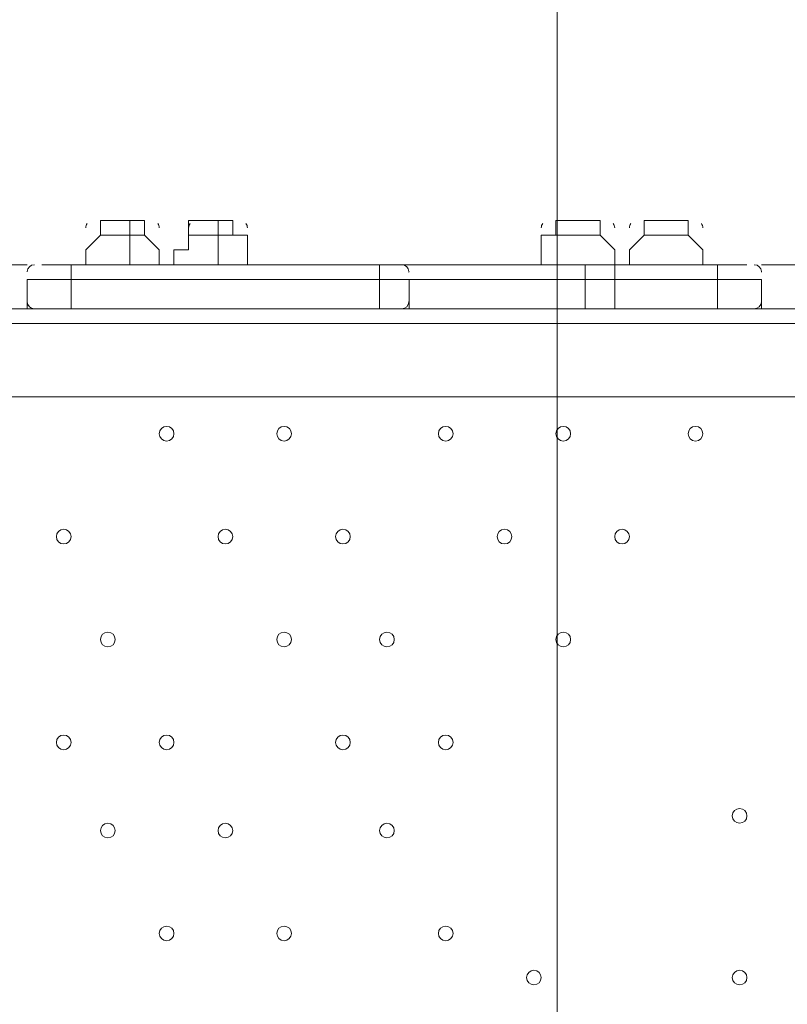
# Model space of a CAD drawing. Units: millimetres. Extents: x -5622 to 12867, y -12821 to 2544.
# Drawn here: x 3534 to 3866, y -6658 to -6233 of the extents above; entities that cross this region are included whole.
import ezdxf

# ---------------------------------------------------------------- set-up
doc = ezdxf.new("R2010")
doc.units = ezdxf.units.MM
doc.header["$MEASUREMENT"] = 0
doc.layers.add('Logos & Title', color=7, linetype='Continuous', lineweight=0)

# ---------------------------------------------------------------- blocks, each defined once
blk = doc.blocks.new('Block_2')
at = {"layer": 'Logos & Title', "color": 253, "lineweight": 9}
blk.add_line((3766.41, -8679.44), (3766.41, -5004.83), dxfattribs=at)

msp = doc.modelspace()

# ---------------------------------------------------------------- linework, layer by layer
at = {"layer": 'Logos & Title', "color": 7, "lineweight": 9}
for p, q in [((3575.38, -6319.47), (3581.73, -6319.47)), ((3581.73, -6325.82), (3581.73, -6319.47)), ((3619.83, -6325.82), (3619.83, -6319.47)), ((3619.83, -6319.47), (3619.83, -6319.47)), ((3778.58, -6319.47), (3772.23, -6319.47)), ((3810.33, -6319.47), (3816.68, -6319.47)), ((3569.03, -6325.82), (3588.08, -6325.82)), ((3569.03, -6325.82), (3569.03, -6325.82)), ((3581.73, -6338.52), (3581.73, -6325.82)), ((3588.08, -6325.82), (3588.08, -6325.82)), ((3607.13, -6325.82), (3632.53, -6325.82)), ((3607.13, -6325.82), (3607.13, -6325.82)), ((3619.83, -6338.52), (3619.83, -6325.82)), ((3632.53, -6325.82), (3632.53, -6325.82)), ((3759.53, -6325.82), (3784.93, -6325.82)), ((3759.53, -6325.82), (3759.53, -6325.82)), ((3784.93, -6325.82), (3784.93, -6325.82)), ((3803.98, -6325.82), (3823.03, -6325.82)), ((3803.98, -6325.82), (3803.98, -6325.82)), ((3823.03, -6325.82), (3823.03, -6325.82)), ((3467.43, -6338.52), (3537.28, -6338.52)), ((3537.28, -6341.49), (3537.28, -6341.63)), ((3543.63, -6338.52), (3556.33, -6338.52)), ((3689.68, -6338.52), (3556.33, -6338.52)), ((3556.33, -6344.87), (3556.33, -6338.52)), ((3689.68, -6344.87), (3689.68, -6338.52)), ((3689.68, -6338.52), (3696.03, -6338.52)), ((3778.58, -6338.52), (3696.03, -6338.52)), ((3702.38, -6341.7), (3702.37, -6341.56)), ((3778.58, -6338.52), (3791.28, -6338.52)), ((3778.58, -6344.87), (3778.58, -6338.52)), ((3835.73, -6338.52), (3791.28, -6338.52)), ((3791.28, -6344.87), (3791.28, -6338.52)), ((3835.73, -6338.52), (3848.43, -6338.52)), ((3835.73, -6344.87), (3835.73, -6338.52)), ((3854.78, -6341.7), (3854.77, -6341.56)), ((3854.78, -6338.52), (3924.63, -6338.52)), ((3537.28, -6357.57), (3537.28, -6344.87)), ((3556.33, -6344.87), (3556.33, -6344.87)), ((3556.33, -6357.57), (3556.33, -6344.87)), ((3689.68, -6344.87), (3689.68, -6344.87)), ((3689.68, -6357.57), (3689.68, -6344.87)), ((3702.38, -6357.57), (3702.38, -6344.87)), ((3778.58, -6344.87), (3778.58, -6344.87)), ((3778.58, -6357.57), (3778.58, -6344.87)), ((3791.28, -6344.87), (3791.28, -6344.87)), ((3791.28, -6357.57), (3791.28, -6344.87)), ((3835.73, -6344.87), (3835.73, -6344.87)), ((3835.73, -6357.57), (3835.73, -6344.87)), ((3537.28, -6354.39), (3537.28, -6354.53)), ((3702.37, -6354.6), (3702.38, -6354.46)), ((3854.77, -6354.6), (3854.78, -6354.46)), ((3461.08, -6357.57), (3543.63, -6357.57)), ((3543.63, -6357.57), (3556.33, -6357.57)), ((3556.33, -6357.57), (3556.33, -6357.57)), ((3556.33, -6357.57), (3689.68, -6357.57)), ((3689.68, -6357.57), (3702.38, -6357.57)), ((3689.68, -6357.57), (3689.68, -6357.57)), ((3689.68, -6357.57), (3696.03, -6357.57)), ((3696.03, -6357.57), (3778.58, -6357.57)), ((3778.58, -6357.57), (3778.58, -6357.57)), ((3791.28, -6357.57), (3791.28, -6357.57)), ((3791.28, -6357.57), (3835.73, -6357.57)), ((3835.73, -6357.57), (3835.73, -6357.57)), ((3835.73, -6357.57), (3848.43, -6357.57)), ((3848.43, -6357.57), (3924.63, -6357.57)), ((3924.63, -6363.92), (3080.08, -6363.92)), ((3080.08, -6395.67), (3924.63, -6395.67)), ((3080.08, -6395.67), (3924.63, -6395.67))]:
    msp.add_line(p, q, dxfattribs=at)
for points in [[(3575.38, -6319.47), (3575.38, -6319.47), (3569.03, -6319.47), (3569.03, -6325.82)], [(3581.73, -6319.47), (3581.73, -6319.47), (3588.08, -6319.47), (3588.08, -6325.82)], [(3632.53, -6325.82), (3626.18, -6325.82), (3626.18, -6319.47), (3619.83, -6319.47), (3613.48, -6319.47), (3607.13, -6319.47), (3607.13, -6325.82)], [(3772.23, -6319.47), (3772.23, -6319.47), (3765.88, -6319.47), (3765.88, -6325.82)], [(3778.58, -6319.47), (3778.58, -6319.47), (3784.93, -6319.47), (3784.93, -6325.82)], [(3810.33, -6319.47), (3810.33, -6319.47), (3803.98, -6319.47), (3803.98, -6325.82)], [(3816.68, -6319.47), (3816.68, -6319.47), (3823.03, -6319.47), (3823.03, -6325.82)], [(3569.03, -6325.82), (3562.68, -6332.17), (3562.68, -6338.52)], [(3588.08, -6325.82), (3581.73, -6325.82), (3569.03, -6325.82), (3581.73, -6325.82), (3588.08, -6325.82)], [(3588.08, -6325.82), (3594.43, -6332.17), (3594.43, -6338.52)], [(3607.13, -6325.82), (3607.13, -6332.17), (3600.78, -6332.17), (3600.78, -6338.52)], [(3632.53, -6325.82), (3619.83, -6325.82), (3607.13, -6325.82), (3619.83, -6325.82), (3632.53, -6325.82)], [(3632.53, -6325.82), (3632.53, -6332.17), (3632.53, -6338.52)], [(3759.53, -6325.82), (3784.93, -6325.82), (3765.88, -6325.82)], [(3759.53, -6325.82), (3759.53, -6332.17), (3759.53, -6338.52)], [(3784.93, -6325.82), (3791.28, -6332.17), (3791.28, -6338.52)], [(3803.98, -6325.82), (3797.63, -6332.17), (3797.63, -6338.52)], [(3823.03, -6325.82), (3803.98, -6325.82), (3823.03, -6325.82)], [(3823.03, -6325.82), (3829.38, -6332.17), (3829.38, -6338.52)], [(3702.38, -6344.87), (3689.68, -6344.87), (3556.33, -6344.87), (3537.28, -6344.87)], [(3537.28, -6344.87), (3556.33, -6344.87), (3689.68, -6344.87), (3702.38, -6344.87)], [(3702.38, -6344.87), (3689.68, -6344.87), (3556.33, -6344.87), (3537.28, -6344.87)], [(3702.38, -6344.87), (3778.58, -6344.87), (3791.28, -6344.87), (3835.73, -6344.87), (3854.78, -6344.87)], [(3702.38, -6344.87), (3778.58, -6344.87), (3791.28, -6344.87), (3835.73, -6344.87), (3854.78, -6344.87)], [(3854.78, -6357.57), (3854.78, -6344.87), (3835.73, -6344.87), (3791.28, -6344.87), (3778.58, -6344.87), (3702.38, -6344.87)], [(3702.38, -6357.57), (3689.68, -6357.57), (3556.33, -6357.57), (3537.28, -6357.57)], [(3537.28, -6357.57), (3556.33, -6357.57), (3689.68, -6357.57)], [(3702.38, -6357.57), (3689.68, -6357.57), (3556.33, -6357.57), (3537.28, -6357.57)], [(3702.38, -6357.57), (3778.58, -6357.57), (3791.28, -6357.57), (3835.73, -6357.57), (3854.78, -6357.57)], [(3702.38, -6357.57), (3778.58, -6357.57), (3791.28, -6357.57), (3835.73, -6357.57), (3854.78, -6357.57)], [(3854.78, -6357.57), (3835.73, -6357.57), (3791.28, -6357.57), (3778.58, -6357.57), (3702.38, -6357.57)], [(3778.58, -6357.57), (3778.58, -6357.57), (3791.28, -6357.57)]]:
    msp.add_lwpolyline(points, dxfattribs=at)
at = {"layer": 'Logos & Title', "color": 1, "lineweight": 15}
msp.add_open_spline([(9923.8, -3033.42), (10862.69, -3033.42), (11623.81, -2272.32), (11623.81, -1333.42), (11623.81, -1333.42), (11623.81, -485.88), (11623.81, -485.88), (11623.81, 453.01), (10862.69, 1214.12), (9923.8, 1214.12), (9923.8, 1214.12), (7646.96, 1214.12), (7646.96, 1214.12), (7305.86, 1472.08), (6881.13, 1625.26), (6420.51, 1625.26), (6420.51, 1625.26), (3964.47, 1625.26), (3964.47, 1625.26), (2922.6, 1625.26), (2064.12, 842.3), (1943.95, -167.23), (1943.95, -167.23), (1916.66, -62.85), (1916.66, -62.85), (1916.65, -62.81), (1916.64, -62.78), (1916.63, -62.75), (1916.63, -62.75), (1916.16, -60.95), (1916.16, -60.95), (1916.16, -60.95), (1916.12, -60.96), (1916.12, -60.96), (1749.01, 585.12), (1162.19, 1062.32), (463.87, 1062.32), (-229.9, 1062.32), (-813.39, 591.21), (-984.84, -48.47), (-984.84, -48.47), (-985.05, -48.4), (-985.05, -48.4), (-985.05, -48.4), (-1329.67, -1285), (-1329.67, -1285), (-1338.5, -1308.69), (-1346.81, -1332.63), (-1354.7, -1356.76), (-1354.7, -1356.76), (-1653.86, -1356.76), (-1653.86, -1356.76), (-2482.28, -1356.76), (-3153.85, -2028.33), (-3153.85, -2856.76), (-3153.85, -2856.76), (-3153.85, -2894.86), (-3153.85, -2894.86), (-3153.85, -3320.62), (-2976.15, -3704.62), (-2691.25, -3977.65), (-3315.86, -4388.88), (-3728.43, -5095.93), (-3728.43, -5899.67), (-3728.43, -6230.12), (-3658.22, -6543.99), (-3532.74, -6827.99), (-3532.74, -6827.99), (-3532.74, -7335.11), (-3532.74, -7335.11), (-3532.74, -7625.89), (-3473.59, -7902.85), (-3366.74, -8154.67), (-3366.74, -8154.67), (-3406.42, -8301.78), (-3406.42, -8301.78), (-3406.42, -8301.78), (-3443.82, -8352.72), (-3443.82, -8352.72), (-3459.48, -8374.03), (-3474.22, -8395.69), (-3488.62, -8417.53), (-3514.51, -8450.94), (-3539.56, -8485.37), (-3562.98, -8521.49), (-3802.63, -8890.71), (-3968.01, -9303.28), (-4046.15, -9723.13), (-4062.55, -9781.33), (-4076.07, -9840.95), (-4085.55, -9902.27), (-4085.55, -9902.27), (-4155.37, -10353.08), (-4155.37, -10353.08), (-4167.22, -10429.6), (-4173.04, -10506.36), (-4173.04, -10582.74), (-4173.04, -10929.31), (-4088, -11223.03), (-3829.16, -11459.74), (-3819.62, -11468.47), (-3810.21, -11477.6), (-3800.73, -11487.04), (-3800.73, -11487.04), (-3811.1, -11555.44), (-3811.1, -11555.44), (-3893.87, -12101.48), (-3518.32, -12611.25), (-2972.29, -12694.04), (-2972.29, -12694.04), (-2207.15, -12810.04), (-2207.15, -12810.04), (-2156.32, -12817.75), (-2105.9, -12821.47), (-2056.01, -12821.47), (-1570.22, -12821.47), (-1144.05, -12466.78), (-1068.67, -11971.91), (-741, -11723.11), (-479.07, -11374.51), (-410.21, -10936.16), (-410.21, -10936.16), (-346.82, -10532.83), (-346.82, -10532.83), (-346.82, -10532.83), (-157.17, -10413.27), (-157.17, -10413.27), (-9.42, -10320.17), (118.74, -10203.47), (223.59, -10069.7), (223.59, -10069.7), (-592.32, -9435.1), (-592.32, -9435.1), (-592.32, -9435.1), (-420.83, -9435.1), (-420.83, -9435.1), (-102.37, -9435.1), (199.43, -9364.11), (469.77, -9237.21), (469.77, -9237.21), (495.62, -9237.21), (495.62, -9237.21), (617.26, -9237.21), (736.08, -9225.39), (851.35, -9203.53), (851.35, -9203.53), (851.22, -9203.85), (851.22, -9203.85), (851.22, -9203.85), (1591.78, -9087.35), (1591.78, -9087.35), (1783.01, -9695.78), (2351.38, -10137.11), (3022.93, -10137.11), (3022.93, -10137.11), (4889.82, -10137.11), (4889.82, -10137.11), (5652.32, -10137.11), (6281.46, -9568.06), (6376.85, -8831.55), (6376.85, -8831.55), (6819.27, -8831.55), (6819.27, -8831.55), (6845.7, -9235.5), (7032.18, -9595.53), (7315.62, -9849.54), (7315.62, -9849.54), (7315.62, -10441.72), (7315.62, -10441.72), (7315.62, -10994.01), (7763.34, -11441.73), (8315.63, -11441.73), (8315.63, -11441.73), (9306.23, -11441.73), (9306.23, -11441.73), (9858.51, -11441.73), (10306.24, -10994.01), (10306.24, -10441.72), (10306.24, -10441.72), (10306.24, -9849.98), (10306.24, -9849.98), (10613.02, -9575.32), (10806.22, -9176.41), (10806.22, -8732.23), (10806.22, -8732.23), (10806.22, -8459.27), (10806.22, -8459.27), (11126.78, -8184.17), (11330.12, -7776.37), (11330.12, -7320.81), (11330.12, -7320.81), (11330.12, -6358.22), (11330.12, -6358.22), (11330.12, -5673.93), (10871.74, -5097.07), (10245.4, -4916.92), (10085.62, -4530.31), (9768.91, -4225.05), (9374.64, -4080.6), (9045.23, -3701.04), (8573.22, -3449.03), (8042.69, -3408.04), (8120.58, -3287.19), (8191.78, -3162.17), (8255.54, -3033.42), (8255.54, -3033.42), (9923.8, -3033.42), (9923.8, -3033.42)], degree=3, knots=[0, 0, 0, 0, 1, 1, 1, 2, 2, 2, 3, 3, 3, 4, 4, 4, 5, 5, 5, 6, 6, 6, 7, 7, 7, 8, 8, 8, 9, 9, 9, 10, 10, 10, 11, 11, 11, 12, 12, 12, 13, 13, 13, 14, 14, 14, 15, 15, 15, 16, 16, 16, 17, 17, 17, 18, 18, 18, 19, 19, 19, 20, 20, 20, 21, 21, 21, 22, 22, 22, 23, 23, 23, 24, 24, 24, 25, 25, 25, 26, 26, 26, 27, 27, 27, 28, 28, 28, 29, 29, 29, 30, 30, 30, 31, 31, 31, 32, 32, 32, 33, 33, 33, 34, 34, 34, 35, 35, 35, 36, 36, 36, 37, 37, 37, 38, 38, 38, 39, 39, 39, 40, 40, 40, 41, 41, 41, 42, 42, 42, 43, 43, 43, 44, 44, 44, 45, 45, 45, 46, 46, 46, 47, 47, 47, 48, 48, 48, 49, 49, 49, 50, 50, 50, 51, 51, 51, 52, 52, 52, 53, 53, 53, 54, 54, 54, 55, 55, 55, 56, 56, 56, 57, 57, 57, 58, 58, 58, 59, 59, 59, 60, 60, 60, 61, 61, 61, 62, 62, 62, 63, 63, 63, 64, 64, 64, 65, 65, 65, 66, 66, 66, 67, 67, 67, 68, 68, 68, 69, 69, 69, 69], dxfattribs=at)
at = {"layer": 'Logos & Title', "color": 253, "lineweight": 9}
msp.add_open_spline([(1592.68, -9090.17), (1592.68, -9090.17), (3231.85, -8832.32), (3231.85, -8832.32), (3294.25, -8826.49), (3355.46, -8816.7), (3415.4, -8803.45), (3415.4, -8803.45), (3416.63, -8803.26), (3416.63, -8803.26), (3416.63, -8803.26), (3416.49, -8803.2), (3416.49, -8803.2), (4088.06, -8654.26), (4590.39, -8055.57), (4590.39, -7339.17), (4590.39, -7339.17), (4590.39, -6344.88), (4590.39, -6344.88), (4590.39, -5581.78), (4020.44, -4952.24), (3283.07, -4857.62), (3283.07, -4857.62), (3283.28, -4857.31), (3283.28, -4857.31), (3283.28, -4857.31), (1279.12, -4543.48), (1279.12, -4543.48), (1134.92, -4260.4), (921.81, -4018.4), (662.05, -3839.23), (1615.13, -3737.14), (2357.43, -2930.54), (2357.43, -1950.35), (2357.43, -1833.76), (2346.36, -1719.82), (2326.26, -1609.03), (2326.26, -1609.03), (2326.9, -1609.42), (2326.9, -1609.42)], degree=3, knots=[0, 0, 0, 0, 1, 1, 1, 2, 2, 2, 3, 3, 3, 4, 4, 4, 5, 5, 5, 6, 6, 6, 7, 7, 7, 8, 8, 8, 9, 9, 9, 10, 10, 10, 11, 11, 11, 12, 12, 12, 13, 13, 13, 13], dxfattribs=at)
at = {"layer": 'Logos & Title', "color": 7, "lineweight": 9}
for points in [[(3563.32, -6320.73), (3562.9, -6321.28), (3562.68, -6321.95), (3562.67, -6322.64)], [(3594.43, -6322.65), (3594.43, -6321.95), (3594.2, -6321.28), (3593.78, -6320.73)], [(3607.77, -6320.73), (3607.35, -6321.28), (3607.13, -6321.95), (3607.12, -6322.64)], [(3632.53, -6322.65), (3632.53, -6321.95), (3632.3, -6321.28), (3631.88, -6320.73)], [(3760.17, -6320.73), (3759.76, -6321.28), (3759.53, -6321.95), (3759.53, -6322.64)], [(3791.28, -6322.65), (3791.28, -6321.95), (3791.05, -6321.28), (3790.63, -6320.73)], [(3798.27, -6320.73), (3797.85, -6321.28), (3797.63, -6321.95), (3797.63, -6322.64)], [(3829.38, -6322.65), (3829.38, -6321.95), (3829.15, -6321.28), (3828.73, -6320.73)], [(3540.45, -6338.52), (3538.78, -6338.52), (3537.39, -6339.82), (3537.28, -6341.49)], [(3702.37, -6341.5), (3702.27, -6339.82), (3700.88, -6338.52), (3699.2, -6338.52)], [(3854.77, -6341.5), (3854.66, -6339.82), (3853.28, -6338.52), (3851.6, -6338.52)], [(3537.28, -6354.59), (3537.39, -6356.27), (3538.77, -6357.57), (3540.45, -6357.57)], [(3699.2, -6357.57), (3700.88, -6357.57), (3702.27, -6356.27), (3702.37, -6354.6)], [(3851.6, -6357.57), (3853.27, -6357.57), (3854.66, -6356.27), (3854.77, -6354.6)]]:
    msp.add_open_spline(points, degree=3, dxfattribs=at)
for points in [[(3597.6, -6408.37), (3595.85, -6408.37), (3594.43, -6409.79), (3594.43, -6411.54), (3594.43, -6413.3), (3595.85, -6414.72), (3597.6, -6414.72), (3599.35, -6414.72), (3600.77, -6413.3), (3600.78, -6411.55), (3600.78, -6409.79), (3599.36, -6408.37), (3597.6, -6408.37)], [(3597.6, -6414.72), (3599.35, -6414.72), (3600.77, -6413.3), (3600.78, -6411.55), (3600.78, -6409.79), (3599.36, -6408.37), (3597.6, -6408.37), (3595.85, -6408.37), (3594.43, -6409.79), (3594.43, -6411.54), (3594.43, -6413.3), (3595.85, -6414.72), (3597.6, -6414.72)], [(3597.6, -6414.72), (3599.35, -6414.72), (3600.77, -6413.3), (3600.78, -6411.55), (3600.78, -6409.79), (3599.36, -6408.37), (3597.6, -6408.37), (3595.85, -6408.37), (3594.43, -6409.79), (3594.43, -6411.54), (3594.43, -6413.3), (3595.85, -6414.72), (3597.6, -6414.72)], [(3648.4, -6408.37), (3646.65, -6408.37), (3645.23, -6409.79), (3645.23, -6411.54), (3645.23, -6413.3), (3646.65, -6414.72), (3648.4, -6414.72), (3650.15, -6414.72), (3651.57, -6413.3), (3651.58, -6411.55), (3651.58, -6409.79), (3650.16, -6408.37), (3648.4, -6408.37)], [(3648.4, -6414.72), (3650.15, -6414.72), (3651.57, -6413.3), (3651.58, -6411.55), (3651.58, -6409.79), (3650.16, -6408.37), (3648.4, -6408.37), (3646.65, -6408.37), (3645.23, -6409.79), (3645.23, -6411.54), (3645.23, -6413.3), (3646.65, -6414.72), (3648.4, -6414.72)], [(3648.4, -6414.72), (3650.15, -6414.72), (3651.57, -6413.3), (3651.58, -6411.55), (3651.58, -6409.79), (3650.16, -6408.37), (3648.4, -6408.37), (3646.65, -6408.37), (3645.23, -6409.79), (3645.23, -6411.54), (3645.23, -6413.3), (3646.65, -6414.72), (3648.4, -6414.72)], [(3718.25, -6408.37), (3716.5, -6408.37), (3715.08, -6409.79), (3715.08, -6411.54), (3715.08, -6413.3), (3716.5, -6414.72), (3718.25, -6414.72), (3720.01, -6414.72), (3721.43, -6413.3), (3721.43, -6411.55), (3721.43, -6409.79), (3720.01, -6408.37), (3718.25, -6408.37)], [(3718.25, -6414.72), (3720.01, -6414.72), (3721.43, -6413.3), (3721.43, -6411.55), (3721.43, -6409.79), (3720.01, -6408.37), (3718.25, -6408.37), (3716.5, -6408.37), (3715.08, -6409.79), (3715.08, -6411.54), (3715.08, -6413.3), (3716.5, -6414.72), (3718.25, -6414.72)], [(3718.25, -6414.72), (3720.01, -6414.72), (3721.43, -6413.3), (3721.43, -6411.55), (3721.43, -6409.79), (3720.01, -6408.37), (3718.25, -6408.37), (3716.5, -6408.37), (3715.08, -6409.79), (3715.08, -6411.54), (3715.08, -6413.3), (3716.5, -6414.72), (3718.25, -6414.72)], [(3769.05, -6408.37), (3767.3, -6408.37), (3765.88, -6409.79), (3765.87, -6411.54), (3765.87, -6413.3), (3767.3, -6414.72), (3769.05, -6414.72), (3770.8, -6414.72), (3772.22, -6413.3), (3772.23, -6411.55), (3772.23, -6409.79), (3770.81, -6408.37), (3769.05, -6408.37)], [(3769.05, -6414.72), (3770.8, -6414.72), (3772.22, -6413.3), (3772.23, -6411.55), (3772.23, -6409.79), (3770.81, -6408.37), (3769.05, -6408.37), (3767.3, -6408.37), (3765.88, -6409.79), (3765.87, -6411.54), (3765.87, -6413.3), (3767.3, -6414.72), (3769.05, -6414.72)], [(3769.05, -6414.72), (3770.8, -6414.72), (3772.22, -6413.3), (3772.23, -6411.55), (3772.23, -6409.79), (3770.81, -6408.37), (3769.05, -6408.37), (3767.3, -6408.37), (3765.88, -6409.79), (3765.87, -6411.54), (3765.87, -6413.3), (3767.3, -6414.72), (3769.05, -6414.72)], [(3826.2, -6408.37), (3824.45, -6408.37), (3823.03, -6409.79), (3823.02, -6411.54), (3823.02, -6413.3), (3824.45, -6414.72), (3826.2, -6414.72), (3827.95, -6414.72), (3829.37, -6413.3), (3829.38, -6411.55), (3829.38, -6409.79), (3827.96, -6408.37), (3826.2, -6408.37)], [(3826.2, -6414.72), (3827.95, -6414.72), (3829.37, -6413.3), (3829.38, -6411.55), (3829.38, -6409.79), (3827.96, -6408.37), (3826.2, -6408.37), (3824.45, -6408.37), (3823.03, -6409.79), (3823.02, -6411.54), (3823.02, -6413.3), (3824.45, -6414.72), (3826.2, -6414.72)], [(3826.2, -6414.72), (3827.95, -6414.72), (3829.37, -6413.3), (3829.38, -6411.55), (3829.38, -6409.79), (3827.96, -6408.37), (3826.2, -6408.37), (3824.45, -6408.37), (3823.03, -6409.79), (3823.02, -6411.54), (3823.02, -6413.3), (3824.45, -6414.72), (3826.2, -6414.72)], [(3553.15, -6452.82), (3551.4, -6452.82), (3549.98, -6454.24), (3549.97, -6455.99), (3549.97, -6457.75), (3551.4, -6459.17), (3553.15, -6459.17), (3554.9, -6459.17), (3556.32, -6457.75), (3556.33, -6456), (3556.33, -6454.24), (3554.91, -6452.82), (3553.15, -6452.82)], [(3553.15, -6459.17), (3554.9, -6459.17), (3556.32, -6457.75), (3556.33, -6456), (3556.33, -6454.24), (3554.91, -6452.82), (3553.15, -6452.82), (3551.4, -6452.82), (3549.98, -6454.24), (3549.97, -6455.99), (3549.97, -6457.75), (3551.4, -6459.17), (3553.15, -6459.17)], [(3553.15, -6459.17), (3554.9, -6459.17), (3556.32, -6457.75), (3556.33, -6456), (3556.33, -6454.24), (3554.91, -6452.82), (3553.15, -6452.82), (3551.4, -6452.82), (3549.98, -6454.24), (3549.97, -6455.99), (3549.97, -6457.75), (3551.4, -6459.17), (3553.15, -6459.17)], [(3623, -6452.82), (3621.25, -6452.82), (3619.83, -6454.24), (3619.82, -6455.99), (3619.82, -6457.75), (3621.25, -6459.17), (3623, -6459.17), (3624.75, -6459.17), (3626.17, -6457.75), (3626.18, -6456), (3626.18, -6454.24), (3624.75, -6452.82), (3623, -6452.82)], [(3623, -6459.17), (3624.75, -6459.17), (3626.17, -6457.75), (3626.18, -6456), (3626.18, -6454.24), (3624.75, -6452.82), (3623, -6452.82), (3621.25, -6452.82), (3619.83, -6454.24), (3619.82, -6455.99), (3619.82, -6457.75), (3621.25, -6459.17), (3623, -6459.17)], [(3623, -6459.17), (3624.75, -6459.17), (3626.17, -6457.75), (3626.18, -6456), (3626.18, -6454.24), (3624.75, -6452.82), (3623, -6452.82), (3621.25, -6452.82), (3619.83, -6454.24), (3619.82, -6455.99), (3619.82, -6457.75), (3621.25, -6459.17), (3623, -6459.17)], [(3673.8, -6452.82), (3672.05, -6452.82), (3670.63, -6454.24), (3670.63, -6455.99), (3670.63, -6457.75), (3672.05, -6459.17), (3673.8, -6459.17), (3675.55, -6459.17), (3676.98, -6457.75), (3676.98, -6456), (3676.98, -6454.24), (3675.56, -6452.82), (3673.8, -6452.82)], [(3673.8, -6459.17), (3675.55, -6459.17), (3676.98, -6457.75), (3676.98, -6456), (3676.98, -6454.24), (3675.56, -6452.82), (3673.8, -6452.82), (3672.05, -6452.82), (3670.63, -6454.24), (3670.63, -6455.99), (3670.63, -6457.75), (3672.05, -6459.17), (3673.8, -6459.17)], [(3673.8, -6459.17), (3675.55, -6459.17), (3676.98, -6457.75), (3676.98, -6456), (3676.98, -6454.24), (3675.56, -6452.82), (3673.8, -6452.82), (3672.05, -6452.82), (3670.63, -6454.24), (3670.63, -6455.99), (3670.63, -6457.75), (3672.05, -6459.17), (3673.8, -6459.17)], [(3743.65, -6452.82), (3741.9, -6452.82), (3740.48, -6454.24), (3740.48, -6455.99), (3740.48, -6457.75), (3741.9, -6459.17), (3743.65, -6459.17), (3745.4, -6459.17), (3746.83, -6457.75), (3746.83, -6456), (3746.83, -6454.24), (3745.41, -6452.82), (3743.65, -6452.82)], [(3743.65, -6459.17), (3745.4, -6459.17), (3746.83, -6457.75), (3746.83, -6456), (3746.83, -6454.24), (3745.41, -6452.82), (3743.65, -6452.82), (3741.9, -6452.82), (3740.48, -6454.24), (3740.48, -6455.99), (3740.48, -6457.75), (3741.9, -6459.17), (3743.65, -6459.17)], [(3743.65, -6459.17), (3745.4, -6459.17), (3746.83, -6457.75), (3746.83, -6456), (3746.83, -6454.24), (3745.41, -6452.82), (3743.65, -6452.82), (3741.9, -6452.82), (3740.48, -6454.24), (3740.48, -6455.99), (3740.48, -6457.75), (3741.9, -6459.17), (3743.65, -6459.17)], [(3794.45, -6452.82), (3792.7, -6452.82), (3791.28, -6454.24), (3791.27, -6455.99), (3791.27, -6457.75), (3792.69, -6459.17), (3794.45, -6459.17), (3796.2, -6459.17), (3797.62, -6457.75), (3797.63, -6456), (3797.63, -6454.24), (3796.2, -6452.82), (3794.45, -6452.82)], [(3794.45, -6459.17), (3796.2, -6459.17), (3797.62, -6457.75), (3797.63, -6456), (3797.63, -6454.24), (3796.2, -6452.82), (3794.45, -6452.82), (3792.7, -6452.82), (3791.28, -6454.24), (3791.27, -6455.99), (3791.27, -6457.75), (3792.69, -6459.17), (3794.45, -6459.17)], [(3794.45, -6459.17), (3796.2, -6459.17), (3797.62, -6457.75), (3797.63, -6456), (3797.63, -6454.24), (3796.2, -6452.82), (3794.45, -6452.82), (3792.7, -6452.82), (3791.28, -6454.24), (3791.27, -6455.99), (3791.27, -6457.75), (3792.69, -6459.17), (3794.45, -6459.17)], [(3572.2, -6497.27), (3570.45, -6497.27), (3569.03, -6498.69), (3569.03, -6500.44), (3569.03, -6502.2), (3570.45, -6503.62), (3572.2, -6503.62), (3573.95, -6503.62), (3575.38, -6502.2), (3575.38, -6500.45), (3575.38, -6498.69), (3573.96, -6497.27), (3572.2, -6497.27)], [(3572.2, -6503.62), (3573.95, -6503.62), (3575.38, -6502.2), (3575.38, -6500.45), (3575.38, -6498.69), (3573.96, -6497.27), (3572.2, -6497.27), (3570.45, -6497.27), (3569.03, -6498.69), (3569.03, -6500.44), (3569.03, -6502.2), (3570.45, -6503.62), (3572.2, -6503.62)], [(3572.2, -6503.62), (3573.95, -6503.62), (3575.38, -6502.2), (3575.38, -6500.45), (3575.38, -6498.69), (3573.96, -6497.27), (3572.2, -6497.27), (3570.45, -6497.27), (3569.03, -6498.69), (3569.03, -6500.44), (3569.03, -6502.2), (3570.45, -6503.62), (3572.2, -6503.62)], [(3648.4, -6497.27), (3646.65, -6497.27), (3645.23, -6498.69), (3645.23, -6500.44), (3645.23, -6502.2), (3646.65, -6503.62), (3648.4, -6503.62), (3650.15, -6503.62), (3651.57, -6502.2), (3651.58, -6500.45), (3651.58, -6498.69), (3650.16, -6497.27), (3648.4, -6497.27)], [(3648.4, -6503.62), (3650.15, -6503.62), (3651.57, -6502.2), (3651.58, -6500.45), (3651.58, -6498.69), (3650.16, -6497.27), (3648.4, -6497.27), (3646.65, -6497.27), (3645.23, -6498.69), (3645.23, -6500.44), (3645.23, -6502.2), (3646.65, -6503.62), (3648.4, -6503.62)], [(3648.4, -6503.62), (3650.15, -6503.62), (3651.57, -6502.2), (3651.58, -6500.45), (3651.58, -6498.69), (3650.16, -6497.27), (3648.4, -6497.27), (3646.65, -6497.27), (3645.23, -6498.69), (3645.23, -6500.44), (3645.23, -6502.2), (3646.65, -6503.62), (3648.4, -6503.62)], [(3692.85, -6497.27), (3691.1, -6497.27), (3689.68, -6498.69), (3689.67, -6500.44), (3689.67, -6502.2), (3691.09, -6503.62), (3692.85, -6503.62), (3694.6, -6503.62), (3696.02, -6502.2), (3696.03, -6500.45), (3696.03, -6498.69), (3694.6, -6497.27), (3692.85, -6497.27)], [(3692.85, -6503.62), (3694.6, -6503.62), (3696.02, -6502.2), (3696.03, -6500.45), (3696.03, -6498.69), (3694.6, -6497.27), (3692.85, -6497.27), (3691.1, -6497.27), (3689.68, -6498.69), (3689.67, -6500.44), (3689.67, -6502.2), (3691.09, -6503.62), (3692.85, -6503.62)], [(3692.85, -6503.62), (3694.6, -6503.62), (3696.02, -6502.2), (3696.03, -6500.45), (3696.03, -6498.69), (3694.6, -6497.27), (3692.85, -6497.27), (3691.1, -6497.27), (3689.68, -6498.69), (3689.67, -6500.44), (3689.67, -6502.2), (3691.09, -6503.62), (3692.85, -6503.62)], [(3769.05, -6497.27), (3767.3, -6497.27), (3765.88, -6498.69), (3765.87, -6500.44), (3765.87, -6502.2), (3767.3, -6503.62), (3769.05, -6503.62), (3770.8, -6503.62), (3772.22, -6502.2), (3772.23, -6500.45), (3772.23, -6498.69), (3770.81, -6497.27), (3769.05, -6497.27)], [(3769.05, -6503.62), (3770.8, -6503.62), (3772.22, -6502.2), (3772.23, -6500.45), (3772.23, -6498.69), (3770.81, -6497.27), (3769.05, -6497.27), (3767.3, -6497.27), (3765.88, -6498.69), (3765.87, -6500.44), (3765.87, -6502.2), (3767.3, -6503.62), (3769.05, -6503.62)], [(3769.05, -6503.62), (3770.8, -6503.62), (3772.22, -6502.2), (3772.23, -6500.45), (3772.23, -6498.69), (3770.81, -6497.27), (3769.05, -6497.27), (3767.3, -6497.27), (3765.88, -6498.69), (3765.87, -6500.44), (3765.87, -6502.2), (3767.3, -6503.62), (3769.05, -6503.62)], [(3553.15, -6541.72), (3551.4, -6541.72), (3549.98, -6543.14), (3549.97, -6544.89), (3549.97, -6546.65), (3551.4, -6548.07), (3553.15, -6548.07), (3554.9, -6548.07), (3556.32, -6546.65), (3556.33, -6544.9), (3556.33, -6543.14), (3554.91, -6541.72), (3553.15, -6541.72)], [(3553.15, -6548.07), (3554.9, -6548.07), (3556.32, -6546.65), (3556.33, -6544.9), (3556.33, -6543.14), (3554.91, -6541.72), (3553.15, -6541.72), (3551.4, -6541.72), (3549.98, -6543.14), (3549.97, -6544.89), (3549.97, -6546.65), (3551.4, -6548.07), (3553.15, -6548.07)], [(3553.15, -6548.07), (3554.9, -6548.07), (3556.32, -6546.65), (3556.33, -6544.9), (3556.33, -6543.14), (3554.91, -6541.72), (3553.15, -6541.72), (3551.4, -6541.72), (3549.98, -6543.14), (3549.97, -6544.89), (3549.97, -6546.65), (3551.4, -6548.07), (3553.15, -6548.07)], [(3597.6, -6541.72), (3595.85, -6541.72), (3594.43, -6543.14), (3594.43, -6544.89), (3594.43, -6546.65), (3595.85, -6548.07), (3597.6, -6548.07), (3599.35, -6548.07), (3600.77, -6546.65), (3600.78, -6544.9), (3600.78, -6543.14), (3599.36, -6541.72), (3597.6, -6541.72)], [(3597.6, -6548.07), (3599.35, -6548.07), (3600.77, -6546.65), (3600.78, -6544.9), (3600.78, -6543.14), (3599.36, -6541.72), (3597.6, -6541.72), (3595.85, -6541.72), (3594.43, -6543.14), (3594.43, -6544.89), (3594.43, -6546.65), (3595.85, -6548.07), (3597.6, -6548.07)], [(3597.6, -6548.07), (3599.35, -6548.07), (3600.77, -6546.65), (3600.78, -6544.9), (3600.78, -6543.14), (3599.36, -6541.72), (3597.6, -6541.72), (3595.85, -6541.72), (3594.43, -6543.14), (3594.43, -6544.89), (3594.43, -6546.65), (3595.85, -6548.07), (3597.6, -6548.07)], [(3673.8, -6541.72), (3672.05, -6541.72), (3670.63, -6543.14), (3670.63, -6544.89), (3670.63, -6546.65), (3672.05, -6548.07), (3673.8, -6548.07), (3675.55, -6548.07), (3676.98, -6546.65), (3676.98, -6544.9), (3676.98, -6543.14), (3675.56, -6541.72), (3673.8, -6541.72)], [(3673.8, -6548.07), (3675.55, -6548.07), (3676.98, -6546.65), (3676.98, -6544.9), (3676.98, -6543.14), (3675.56, -6541.72), (3673.8, -6541.72), (3672.05, -6541.72), (3670.63, -6543.14), (3670.63, -6544.89), (3670.63, -6546.65), (3672.05, -6548.07), (3673.8, -6548.07)], [(3673.8, -6548.07), (3675.55, -6548.07), (3676.98, -6546.65), (3676.98, -6544.9), (3676.98, -6543.14), (3675.56, -6541.72), (3673.8, -6541.72), (3672.05, -6541.72), (3670.63, -6543.14), (3670.63, -6544.89), (3670.63, -6546.65), (3672.05, -6548.07), (3673.8, -6548.07)], [(3718.25, -6541.72), (3716.5, -6541.72), (3715.08, -6543.14), (3715.08, -6544.89), (3715.08, -6546.65), (3716.5, -6548.07), (3718.25, -6548.07), (3720.01, -6548.07), (3721.43, -6546.65), (3721.43, -6544.9), (3721.43, -6543.14), (3720.01, -6541.72), (3718.25, -6541.72)], [(3718.25, -6548.07), (3720.01, -6548.07), (3721.43, -6546.65), (3721.43, -6544.9), (3721.43, -6543.14), (3720.01, -6541.72), (3718.25, -6541.72), (3716.5, -6541.72), (3715.08, -6543.14), (3715.08, -6544.89), (3715.08, -6546.65), (3716.5, -6548.07), (3718.25, -6548.07)], [(3718.25, -6548.07), (3720.01, -6548.07), (3721.43, -6546.65), (3721.43, -6544.9), (3721.43, -6543.14), (3720.01, -6541.72), (3718.25, -6541.72), (3716.5, -6541.72), (3715.08, -6543.14), (3715.08, -6544.89), (3715.08, -6546.65), (3716.5, -6548.07), (3718.25, -6548.07)], [(3845.25, -6573.47), (3843.5, -6573.47), (3842.08, -6574.89), (3842.08, -6576.64), (3842.08, -6578.4), (3843.5, -6579.82), (3845.25, -6579.82), (3847, -6579.82), (3848.43, -6578.4), (3848.43, -6576.65), (3848.43, -6574.89), (3847.01, -6573.47), (3845.25, -6573.47)], [(3845.25, -6579.82), (3847, -6579.82), (3848.43, -6578.4), (3848.43, -6576.65), (3848.43, -6574.89), (3847.01, -6573.47), (3845.25, -6573.47), (3843.5, -6573.47), (3842.08, -6574.89), (3842.08, -6576.64), (3842.08, -6578.4), (3843.5, -6579.82), (3845.25, -6579.82)], [(3845.25, -6579.82), (3847, -6579.82), (3848.43, -6578.4), (3848.43, -6576.65), (3848.43, -6574.89), (3847.01, -6573.47), (3845.25, -6573.47), (3843.5, -6573.47), (3842.08, -6574.89), (3842.08, -6576.64), (3842.08, -6578.4), (3843.5, -6579.82), (3845.25, -6579.82)], [(3572.2, -6579.82), (3570.45, -6579.82), (3569.03, -6581.24), (3569.03, -6582.99), (3569.03, -6584.75), (3570.45, -6586.17), (3572.2, -6586.17), (3573.95, -6586.17), (3575.38, -6584.75), (3575.38, -6583), (3575.38, -6581.24), (3573.96, -6579.82), (3572.2, -6579.82)], [(3572.2, -6586.17), (3573.95, -6586.17), (3575.38, -6584.75), (3575.38, -6583), (3575.38, -6581.24), (3573.96, -6579.82), (3572.2, -6579.82), (3570.45, -6579.82), (3569.03, -6581.24), (3569.03, -6582.99), (3569.03, -6584.75), (3570.45, -6586.17), (3572.2, -6586.17)], [(3572.2, -6586.17), (3573.95, -6586.17), (3575.38, -6584.75), (3575.38, -6583), (3575.38, -6581.24), (3573.96, -6579.82), (3572.2, -6579.82), (3570.45, -6579.82), (3569.03, -6581.24), (3569.03, -6582.99), (3569.03, -6584.75), (3570.45, -6586.17), (3572.2, -6586.17)], [(3623, -6579.82), (3621.25, -6579.82), (3619.83, -6581.24), (3619.82, -6582.99), (3619.82, -6584.75), (3621.25, -6586.17), (3623, -6586.17), (3624.75, -6586.17), (3626.17, -6584.75), (3626.18, -6583), (3626.18, -6581.24), (3624.75, -6579.82), (3623, -6579.82)], [(3623, -6586.17), (3624.75, -6586.17), (3626.17, -6584.75), (3626.18, -6583), (3626.18, -6581.24), (3624.75, -6579.82), (3623, -6579.82), (3621.25, -6579.82), (3619.83, -6581.24), (3619.82, -6582.99), (3619.82, -6584.75), (3621.25, -6586.17), (3623, -6586.17)], [(3623, -6586.17), (3624.75, -6586.17), (3626.17, -6584.75), (3626.18, -6583), (3626.18, -6581.24), (3624.75, -6579.82), (3623, -6579.82), (3621.25, -6579.82), (3619.83, -6581.24), (3619.82, -6582.99), (3619.82, -6584.75), (3621.25, -6586.17), (3623, -6586.17)], [(3692.85, -6579.82), (3691.1, -6579.82), (3689.68, -6581.24), (3689.67, -6582.99), (3689.67, -6584.75), (3691.09, -6586.17), (3692.85, -6586.17), (3694.6, -6586.17), (3696.02, -6584.75), (3696.03, -6583), (3696.03, -6581.24), (3694.6, -6579.82), (3692.85, -6579.82)], [(3692.85, -6586.17), (3694.6, -6586.17), (3696.02, -6584.75), (3696.03, -6583), (3696.03, -6581.24), (3694.6, -6579.82), (3692.85, -6579.82), (3691.1, -6579.82), (3689.68, -6581.24), (3689.67, -6582.99), (3689.67, -6584.75), (3691.09, -6586.17), (3692.85, -6586.17)], [(3692.85, -6586.17), (3694.6, -6586.17), (3696.02, -6584.75), (3696.03, -6583), (3696.03, -6581.24), (3694.6, -6579.82), (3692.85, -6579.82), (3691.1, -6579.82), (3689.68, -6581.24), (3689.67, -6582.99), (3689.67, -6584.75), (3691.09, -6586.17), (3692.85, -6586.17)], [(3597.6, -6624.27), (3595.85, -6624.27), (3594.43, -6625.69), (3594.43, -6627.44), (3594.43, -6629.2), (3595.85, -6630.62), (3597.6, -6630.62), (3599.35, -6630.62), (3600.77, -6629.2), (3600.78, -6627.45), (3600.78, -6625.69), (3599.36, -6624.27), (3597.6, -6624.27)], [(3597.6, -6630.62), (3599.35, -6630.62), (3600.77, -6629.2), (3600.78, -6627.45), (3600.78, -6625.69), (3599.36, -6624.27), (3597.6, -6624.27), (3595.85, -6624.27), (3594.43, -6625.69), (3594.43, -6627.44), (3594.43, -6629.2), (3595.85, -6630.62), (3597.6, -6630.62)], [(3597.6, -6630.62), (3599.35, -6630.62), (3600.77, -6629.2), (3600.78, -6627.45), (3600.78, -6625.69), (3599.36, -6624.27), (3597.6, -6624.27), (3595.85, -6624.27), (3594.43, -6625.69), (3594.43, -6627.44), (3594.43, -6629.2), (3595.85, -6630.62), (3597.6, -6630.62)], [(3648.4, -6624.27), (3646.65, -6624.27), (3645.23, -6625.69), (3645.23, -6627.44), (3645.23, -6629.2), (3646.65, -6630.62), (3648.4, -6630.62), (3650.15, -6630.62), (3651.57, -6629.2), (3651.58, -6627.45), (3651.58, -6625.69), (3650.16, -6624.27), (3648.4, -6624.27)], [(3648.4, -6630.62), (3650.15, -6630.62), (3651.57, -6629.2), (3651.58, -6627.45), (3651.58, -6625.69), (3650.16, -6624.27), (3648.4, -6624.27), (3646.65, -6624.27), (3645.23, -6625.69), (3645.23, -6627.44), (3645.23, -6629.2), (3646.65, -6630.62), (3648.4, -6630.62)], [(3648.4, -6630.62), (3650.15, -6630.62), (3651.57, -6629.2), (3651.58, -6627.45), (3651.58, -6625.69), (3650.16, -6624.27), (3648.4, -6624.27), (3646.65, -6624.27), (3645.23, -6625.69), (3645.23, -6627.44), (3645.23, -6629.2), (3646.65, -6630.62), (3648.4, -6630.62)], [(3718.25, -6624.27), (3716.5, -6624.27), (3715.08, -6625.69), (3715.08, -6627.44), (3715.08, -6629.2), (3716.5, -6630.62), (3718.25, -6630.62), (3720.01, -6630.62), (3721.43, -6629.2), (3721.43, -6627.45), (3721.43, -6625.69), (3720.01, -6624.27), (3718.25, -6624.27)], [(3718.25, -6630.62), (3720.01, -6630.62), (3721.43, -6629.2), (3721.43, -6627.45), (3721.43, -6625.69), (3720.01, -6624.27), (3718.25, -6624.27), (3716.5, -6624.27), (3715.08, -6625.69), (3715.08, -6627.44), (3715.08, -6629.2), (3716.5, -6630.62), (3718.25, -6630.62)], [(3718.25, -6630.62), (3720.01, -6630.62), (3721.43, -6629.2), (3721.43, -6627.45), (3721.43, -6625.69), (3720.01, -6624.27), (3718.25, -6624.27), (3716.5, -6624.27), (3715.08, -6625.69), (3715.08, -6627.44), (3715.08, -6629.2), (3716.5, -6630.62), (3718.25, -6630.62)], [(3756.35, -6643.32), (3754.6, -6643.32), (3753.18, -6644.74), (3753.18, -6646.49), (3753.18, -6648.25), (3754.6, -6649.67), (3756.35, -6649.67), (3758.1, -6649.67), (3759.52, -6648.25), (3759.53, -6646.5), (3759.53, -6644.74), (3758.11, -6643.32), (3756.35, -6643.32)], [(3756.35, -6649.67), (3758.1, -6649.67), (3759.52, -6648.25), (3759.53, -6646.5), (3759.53, -6644.74), (3758.11, -6643.32), (3756.35, -6643.32), (3754.6, -6643.32), (3753.18, -6644.74), (3753.18, -6646.49), (3753.18, -6648.25), (3754.6, -6649.67), (3756.35, -6649.67)], [(3756.35, -6649.67), (3758.1, -6649.67), (3759.52, -6648.25), (3759.53, -6646.5), (3759.53, -6644.74), (3758.11, -6643.32), (3756.35, -6643.32), (3754.6, -6643.32), (3753.18, -6644.74), (3753.18, -6646.49), (3753.18, -6648.25), (3754.6, -6649.67), (3756.35, -6649.67)], [(3845.25, -6643.32), (3843.5, -6643.32), (3842.08, -6644.74), (3842.08, -6646.49), (3842.08, -6648.25), (3843.5, -6649.67), (3845.25, -6649.67), (3847, -6649.67), (3848.43, -6648.25), (3848.43, -6646.5), (3848.43, -6644.74), (3847.01, -6643.32), (3845.25, -6643.32)], [(3845.25, -6649.67), (3847, -6649.67), (3848.43, -6648.25), (3848.43, -6646.5), (3848.43, -6644.74), (3847.01, -6643.32), (3845.25, -6643.32), (3843.5, -6643.32), (3842.08, -6644.74), (3842.08, -6646.49), (3842.08, -6648.25), (3843.5, -6649.67), (3845.25, -6649.67)], [(3845.25, -6649.67), (3847, -6649.67), (3848.43, -6648.25), (3848.43, -6646.5), (3848.43, -6644.74), (3847.01, -6643.32), (3845.25, -6643.32), (3843.5, -6643.32), (3842.08, -6644.74), (3842.08, -6646.49), (3842.08, -6648.25), (3843.5, -6649.67), (3845.25, -6649.67)]]:
    msp.add_open_spline(points, degree=3, knots=[0, 0, 0, 0, 1, 1, 1, 2, 2, 2, 3, 3, 3, 4, 4, 4, 4], dxfattribs=at)

# ---------------------------------------------------------------- block references
at = {"layer": 'Logos & Title'}
msp.add_blockref('Block_2', (0, 0), dxfattribs=at)

doc.saveas('drawing.dxf')
